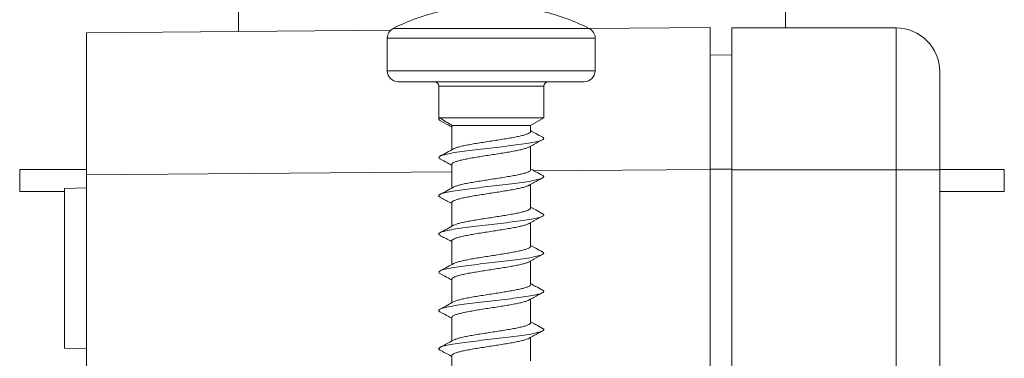
# Model space of a CAD drawing. Units: millimetres. Extents: x -356 to 682, y -831 to 899.
# Drawn here: x 125 to 170, y 119 to 134 of the extents above; entities that cross this region are included whole.
import ezdxf

# ---------------------------------------------------------------- set-up
doc = ezdxf.new("R2010")
doc.units = ezdxf.units.MM

msp = doc.modelspace()

# ---------------------------------------------------------------- linework, layer by layer
at = {"color": 7, "linetype": 'Continuous', "lineweight": 18}
for p, q in [((135.245, 189.48), (135.245, 133.8)), ((160.245, 133.964), (160.245, 189.48)), ((128.295, 133.739), (142.203, 133.86)), ((128.295, 127.239), (128.295, 133.739)), ((142.321, 133.943), (151.269, 133.943)), ((151.276, 133.94), (156.795, 133.988)), ((156.795, 127.488), (156.795, 133.988)), ((157.795, 133.964), (157.795, 127.464)), ((157.795, 133.964), (165.295, 133.964)), ((165.295, 127.464), (165.295, 133.964)), ((142.045, 133.496), (142.045, 132)), ((151.545, 133.496), (142.045, 133.496)), ((151.545, 132), (151.545, 133.496)), ((156.795, 132.727), (157.795, 132.71)), ((142.045, 132), (151.545, 132)), ((167.295, 131.964), (167.295, 127.464)), ((151.045, 131.5), (142.545, 131.5)), ((144.395, 131.3), (144.395, 129.846)), ((149.195, 131.3), (144.395, 131.3)), ((149.195, 129.846), (149.195, 131.3)), ((144.395, 129.846), (144.457, 129.846)), ((144.411, 129.837), (144.437, 129.822)), ((144.457, 129.846), (149.195, 129.846)), ((148.595, 129.5), (149.195, 129.846)), ((144.995, 129.467), (144.995, 128.388)), ((145.015, 129.467), (145.007, 129.5)), ((145.007, 129.5), (148.595, 129.5)), ((148.595, 129.224), (148.595, 129.5)), ((148.595, 127.474), (148.595, 128.552)), ((125.245, 127.48), (125.245, 126.48)), ((125.245, 127.48), (128.295, 127.48)), ((144.995, 127.385), (128.295, 127.239)), ((144.995, 127.717), (144.995, 126.639)), ((156.795, 127.488), (148.769, 127.418)), ((156.795, 127.501), (157.795, 127.501)), ((156.795, 65.439), (156.795, 127.488)), ((157.795, 127.464), (165.295, 127.464)), ((157.795, 65.464), (157.795, 127.464)), ((167.295, 127.464), (165.295, 127.464)), ((165.295, 65.464), (165.295, 127.464)), ((167.295, 127.48), (170.245, 127.48)), ((167.295, 127.464), (167.295, 65.464)), ((170.245, 126.48), (170.245, 127.48)), ((128.295, 65.688), (128.295, 127.239)), ((125.245, 126.48), (127.295, 126.48)), ((128.295, 126.651), (127.295, 126.616)), ((127.295, 126.616), (127.295, 119.311)), ((148.595, 125.724), (148.595, 126.802)), ((167.295, 126.48), (170.245, 126.48)), ((144.995, 125.967), (144.995, 124.888)), ((148.595, 123.974), (148.595, 125.052)), ((144.995, 124.217), (144.995, 123.138)), ((148.595, 122.224), (148.595, 123.302)), ((144.995, 122.467), (144.995, 121.388)), ((148.595, 120.474), (148.595, 121.552)), ((144.995, 120.717), (144.995, 119.638)), ((148.595, 118.724), (148.595, 119.802)), ((127.295, 119.311), (128.295, 119.276)), ((144.995, 118.967), (144.995, 117.888))]:
    msp.add_line(p, q, dxfattribs=at)
for centre, radius, start, end in [((146.795, 125), 10, 103.4988, 116.575), ((146.795, 125), 10, 63.425, 76.5012), ((142.545, 133.496), 0.5, 116.575, 180), ((151.045, 133.496), 0.5, 0, 63.425), ((165.295, 131.964), 2, 0, 90), ((142.545, 132), 0.5, 180, 270), ((151.045, 132), 0.5, 270, 0), ((144.195, 131.3), 0.2, 0, 90), ((149.395, 131.3), 0.2, 90, 180)]:
    msp.add_arc(centre, radius, start, end, dxfattribs=at)
for points, knots in [([(144.457, 129.846), (144.42, 129.821), (144.359, 129.78), (144.438, 129.739), (144.47, 129.722)], [0, 0, 0, 0, 0.593666, 1, 1, 1, 1]), ([(144.451, 129.722), (144.584, 129.651), (144.766, 129.553), (144.946, 129.454), (144.995, 129.427)], [0, 0, 0, 0, 0.730455, 1, 1, 1, 1]), ([(145.007, 129.5), (144.912, 129.558), (144.719, 129.675), (144.544, 129.789), (144.457, 129.846)], [0, 0, 0, 0, 0.497101, 1, 1, 1, 1]), ([(148.591, 129.224), (148.592, 129.221), (148.6, 129.202), (148.563, 129.167), (148.48, 129.12), (148.341, 129.072), (148.161, 129.025), (147.938, 128.977), (147.685, 128.929), (147.403, 128.882), (147.106, 128.835), (146.798, 128.787), (146.492, 128.739), (146.192, 128.692), (145.912, 128.644), (145.656, 128.597), (145.434, 128.549), (145.253, 128.501), (145.129, 128.461), (145.087, 128.436), (145.072, 128.427)], [0, 0, 0, 0, 0.011801, 0.070656, 0.131218, 0.190072, 0.250632, 0.309486, 0.370047, 0.428903, 0.489466, 0.548323, 0.608887, 0.667745, 0.728309, 0.787165, 0.847729, 0.906585, 0.967148, 1, 1, 1, 1]), ([(149.147, 128.963), (149.042, 129.02), (148.858, 129.119), (148.674, 129.22), (148.595, 129.263)], [0, 0, 0, 0, 0.568759, 1, 1, 1, 1]), ([(149.131, 128.964), (149.153, 128.952), (149.217, 128.92), (149.184, 128.865), (149.043, 128.801), (148.775, 128.737), (148.407, 128.673), (147.951, 128.609), (147.436, 128.545), (146.887, 128.481), (146.333, 128.417), (145.803, 128.353), (145.325, 128.289), (144.926, 128.225), (144.623, 128.16), (144.439, 128.096), (144.368, 128.033), (144.427, 127.992), (144.456, 127.971)], [0, 0, 0, 0, 0.034436, 0.099039, 0.163653, 0.228267, 0.292877, 0.357466, 0.422046, 0.486617, 0.551186, 0.615754, 0.680328, 0.744906, 0.809498, 0.874108, 0.938726, 1, 1, 1, 1]), ([(148.527, 128.514), (148.6, 128.555), (148.807, 128.669), (149.015, 128.781), (149.148, 128.853)], [0, 0, 0, 0, 0.3578, 1, 1, 1, 1]), ([(145.073, 128.431), (144.971, 128.375), (144.764, 128.261), (144.556, 128.149), (144.452, 128.093)], [0, 0, 0, 0, 0.497653, 1, 1, 1, 1]), ([(145, 127.717), (145.001, 127.728), (145.002, 127.755), (145.063, 127.798), (145.176, 127.846), (145.336, 127.893), (145.54, 127.941), (145.779, 127.988), (146.049, 128.036), (146.338, 128.083), (146.643, 128.131), (146.95, 128.179), (147.256, 128.226), (147.545, 128.274), (147.815, 128.321), (148.052, 128.369), (148.257, 128.416), (148.412, 128.464), (148.502, 128.497), (148.524, 128.514), (148.526, 128.516)], [0, 0, 0, 0, 0.041762, 0.102121, 0.160779, 0.221138, 0.279798, 0.340158, 0.39882, 0.459182, 0.517844, 0.578207, 0.636868, 0.69723, 0.75589, 0.816252, 0.874911, 0.935271, 0.993929, 1, 1, 1, 1]), ([(144.453, 127.971), (144.568, 127.91), (144.75, 127.812), (144.93, 127.713), (144.995, 127.677)], [0, 0, 0, 0, 0.636301, 1, 1, 1, 1]), ([(148.589, 127.474), (148.59, 127.468), (148.596, 127.446), (148.552, 127.408), (148.456, 127.36), (148.311, 127.313), (148.12, 127.265), (147.893, 127.218), (147.631, 127.17), (147.348, 127.123), (147.046, 127.075), (146.74, 127.028), (146.432, 126.98), (146.137, 126.933), (145.86, 126.885), (145.611, 126.838), (145.395, 126.79), (145.224, 126.742), (145.114, 126.705), (145.081, 126.683), (145.072, 126.677)], [0, 0, 0, 0, 0.022446, 0.082995, 0.14184, 0.202391, 0.261237, 0.321789, 0.380634, 0.441187, 0.500031, 0.560582, 0.619426, 0.679976, 0.738819, 0.799367, 0.858209, 0.918758, 0.977601, 1, 1, 1, 1]), ([(149.147, 127.213), (149.042, 127.27), (148.858, 127.369), (148.674, 127.47), (148.595, 127.513)], [0, 0, 0, 0, 0.569383, 1, 1, 1, 1]), ([(149.136, 127.213), (149.148, 127.209), (149.21, 127.182), (149.202, 127.135), (149.1, 127.071), (148.869, 127.007), (148.529, 126.943), (148.099, 126.879), (147.599, 126.815), (147.057, 126.75), (146.502, 126.686), (145.961, 126.622), (145.465, 126.558), (145.038, 126.494), (144.705, 126.43), (144.479, 126.366), (144.386, 126.302), (144.384, 126.253), (144.452, 126.226), (144.467, 126.22)], [0, 0, 0, 0, 0.014538, 0.079087, 0.143622, 0.20815, 0.272672, 0.337195, 0.401719, 0.466251, 0.530792, 0.595347, 0.659918, 0.724492, 0.789047, 0.85359, 0.918121, 0.982648, 1, 1, 1, 1]), ([(148.525, 126.763), (148.599, 126.805), (148.806, 126.919), (149.014, 127.031), (149.147, 127.102)], [0, 0, 0, 0, 0.359995, 1, 1, 1, 1]), ([(145.073, 126.681), (144.97, 126.625), (144.763, 126.511), (144.555, 126.399), (144.45, 126.343)], [0, 0, 0, 0, 0.497632, 1, 1, 1, 1]), ([(145.002, 125.967), (145, 125.975), (144.997, 125.999), (145.048, 126.039), (145.15, 126.087), (145.303, 126.134), (145.497, 126.181), (145.731, 126.229), (145.994, 126.277), (146.282, 126.324), (146.583, 126.372), (146.893, 126.419), (147.197, 126.467), (147.492, 126.515), (147.764, 126.562), (148.01, 126.61), (148.22, 126.657), (148.386, 126.705), (148.488, 126.741), (148.517, 126.762), (148.523, 126.766)], [0, 0, 0, 0, 0.031134, 0.089789, 0.150145, 0.2088, 0.269156, 0.327809, 0.388163, 0.446816, 0.507169, 0.565823, 0.626178, 0.684834, 0.745191, 0.803847, 0.864205, 0.922861, 0.983218, 1, 1, 1, 1]), ([(144.454, 126.221), (144.602, 126.141), (144.784, 126.044), (144.963, 125.945), (144.995, 125.927)], [0, 0, 0, 0, 0.819675, 1, 1, 1, 1]), ([(148.588, 125.724), (148.589, 125.714), (148.591, 125.69), (148.537, 125.649), (148.432, 125.601), (148.276, 125.554), (148.08, 125.506), (147.844, 125.458), (147.579, 125.411), (147.29, 125.363), (146.988, 125.316), (146.679, 125.269), (146.375, 125.221), (146.081, 125.173), (145.81, 125.126), (145.566, 125.078), (145.358, 125.031), (145.195, 124.983), (145.099, 124.949), (145.073, 124.93), (145.07, 124.927)], [0, 0, 0, 0, 0.0348224, 0.0936865, 0.1542576, 0.2131211, 0.2736917, 0.3325541, 0.3931235, 0.4519848, 0.512553, 0.571414, 0.6319819, 0.6908447, 0.7514145, 0.8102789, 0.8708504, 0.9297152, 0.9902871, 1, 1, 1, 1]), ([(149.146, 125.464), (149.041, 125.52), (148.857, 125.619), (148.674, 125.72), (148.595, 125.763)], [0, 0, 0, 0, 0.571548, 1, 1, 1, 1]), ([(149.142, 125.464), (149.167, 125.444), (149.22, 125.403), (149.144, 125.341), (148.952, 125.276), (148.645, 125.212), (148.239, 125.148), (147.758, 125.084), (147.226, 125.02), (146.671, 124.956), (146.123, 124.892), (145.61, 124.828), (145.16, 124.764), (144.796, 124.7), (144.536, 124.636), (144.4, 124.571), (144.375, 124.516), (144.444, 124.483), (144.47, 124.471)], [0, 0, 0, 0, 0.059602, 0.124107, 0.188615, 0.253135, 0.317669, 0.382215, 0.446765, 0.511312, 0.575839, 0.640354, 0.704861, 0.769365, 0.833867, 0.898374, 0.962885, 1, 1, 1, 1]), ([(148.524, 125.013), (148.599, 125.054), (148.805, 125.168), (149.014, 125.28), (149.146, 125.352)], [0, 0, 0, 0, 0.361771, 1, 1, 1, 1]), ([(145.074, 124.932), (144.971, 124.875), (144.764, 124.761), (144.555, 124.649), (144.451, 124.593)], [0, 0, 0, 0, 0.497505, 1, 1, 1, 1]), ([(145, 124.217), (144.999, 124.222), (144.992, 124.243), (145.034, 124.28), (145.126, 124.328), (145.269, 124.375), (145.457, 124.423), (145.682, 124.47), (145.942, 124.518), (146.224, 124.565), (146.525, 124.613), (146.832, 124.66), (147.14, 124.708), (147.435, 124.755), (147.714, 124.803), (147.964, 124.85), (148.183, 124.898), (148.357, 124.945), (148.473, 124.985), (148.51, 125.008), (148.522, 125.016)], [0, 0, 0, 0, 0.018797, 0.079129, 0.137763, 0.198096, 0.25673, 0.317063, 0.375696, 0.436029, 0.49466, 0.554993, 0.613623, 0.673954, 0.732584, 0.792914, 0.851544, 0.911875, 0.970507, 1, 1, 1, 1]), ([(144.454, 124.471), (144.602, 124.391), (144.783, 124.294), (144.963, 124.195), (144.995, 124.177)], [0, 0, 0, 0, 0.819523, 1, 1, 1, 1]), ([(148.59, 123.974), (148.589, 123.962), (148.587, 123.933), (148.521, 123.89), (148.405, 123.842), (148.242, 123.795), (148.036, 123.747), (147.796, 123.7), (147.524, 123.652), (147.234, 123.605), (146.928, 123.557), (146.621, 123.509), (146.316, 123.462), (146.028, 123.414), (145.76, 123.367), (145.524, 123.319), (145.324, 123.271), (145.166, 123.225), (145.101, 123.194), (145.069, 123.178)], [0, 0, 0, 0, 0.045538, 0.106176, 0.165104, 0.225741, 0.28467, 0.345307, 0.404238, 0.464878, 0.52381, 0.584451, 0.643382, 0.704023, 0.762954, 0.823595, 0.882525, 0.943164, 1, 1, 1, 1]), ([(149.144, 123.715), (149.039, 123.772), (148.856, 123.87), (148.673, 123.971), (148.595, 124.013)], [0, 0, 0, 0, 0.574488, 1, 1, 1, 1]), ([(149.129, 123.715), (149.154, 123.702), (149.218, 123.667), (149.177, 123.61), (149.025, 123.546), (148.749, 123.482), (148.372, 123.418), (147.911, 123.354), (147.392, 123.29), (146.842, 123.226), (146.288, 123.162), (145.762, 123.097), (145.29, 123.033), (144.897, 122.969), (144.603, 122.905), (144.429, 122.841), (144.369, 122.78), (144.432, 122.74), (144.461, 122.721)], [0, 0, 0, 0, 0.041249, 0.105735, 0.170229, 0.234711, 0.299183, 0.36364, 0.428089, 0.492532, 0.556975, 0.621419, 0.685869, 0.750328, 0.814801, 0.879291, 0.943785, 1, 1, 1, 1]), ([(148.526, 123.264), (148.6, 123.305), (148.805, 123.418), (149.013, 123.53), (149.145, 123.601)], [0, 0, 0, 0, 0.360908, 1, 1, 1, 1]), ([(145.075, 123.183), (144.985, 123.133), (144.777, 123.018), (144.569, 122.906), (144.451, 122.843)], [0, 0, 0, 0, 0.4375765, 1, 1, 1, 1]), ([(144.998, 122.467), (144.997, 122.469), (144.989, 122.487), (145.023, 122.521), (145.103, 122.568), (145.239, 122.616), (145.417, 122.663), (145.637, 122.711), (145.889, 122.758), (146.169, 122.806), (146.465, 122.853), (146.774, 122.901), (147.08, 122.949), (147.38, 122.996), (147.661, 123.044), (147.92, 123.091), (148.143, 123.139), (148.328, 123.187), (148.458, 123.229), (148.505, 123.256), (148.524, 123.267)], [0, 0, 0, 0, 0.008193, 0.066801, 0.127108, 0.185715, 0.246022, 0.30463, 0.364939, 0.423549, 0.483859, 0.54247, 0.60278, 0.661391, 0.721701, 0.780311, 0.84062, 0.899228, 0.959536, 1, 1, 1, 1]), ([(144.453, 122.721), (144.586, 122.65), (144.768, 122.553), (144.947, 122.453), (144.995, 122.427)], [0, 0, 0, 0, 0.733491, 1, 1, 1, 1]), ([(149.127, 121.966), (149.145, 121.959), (149.211, 121.93), (149.199, 121.88), (149.086, 121.816), (148.845, 121.752), (148.497, 121.688), (148.061, 121.623), (147.556, 121.559), (147.012, 121.495), (146.457, 121.431), (145.918, 121.367), (145.427, 121.303), (145.007, 121.239), (144.683, 121.175), (144.466, 121.111), (144.384, 121.047), (144.386, 121), (144.453, 120.975), (144.463, 120.971)], [0, 0, 0, 0, 0.022754, 0.087134, 0.151503, 0.215867, 0.280227, 0.34459, 0.408955, 0.473332, 0.53772, 0.602121, 0.666531, 0.730938, 0.795325, 0.859701, 0.924066, 0.988429, 1, 1, 1, 1]), ([(148.594, 122.224), (148.589, 122.209), (148.581, 122.178), (148.502, 122.13), (148.378, 122.083), (148.205, 122.035), (147.993, 121.988), (147.745, 121.94), (147.471, 121.893), (147.174, 121.845), (146.87, 121.798), (146.56, 121.75), (146.26, 121.703), (145.973, 121.655), (145.713, 121.608), (145.481, 121.56), (145.291, 121.513), (145.148, 121.468), (145.093, 121.44), (145.069, 121.427)], [0, 0, 0, 0, 0.0577591, 0.1165559, 0.1770578, 0.2358554, 0.296358, 0.3551549, 0.4156569, 0.4744534, 0.5349551, 0.5937504, 0.6542508, 0.7130452, 0.7735447, 0.8323383, 0.8928368, 0.951632, 1, 1, 1, 1]), ([(149.142, 121.966), (149.037, 122.023), (148.854, 122.121), (148.672, 122.221), (148.595, 122.264)], [0, 0, 0, 0, 0.576407, 1, 1, 1, 1]), ([(144.997, 120.717), (145, 120.732), (145.008, 120.763), (145.085, 120.809), (145.208, 120.857), (145.38, 120.904), (145.591, 120.952), (145.839, 120.999), (146.113, 121.046), (146.408, 121.094), (146.713, 121.142), (147.022, 121.189), (147.322, 121.237), (147.61, 121.285), (147.871, 121.332), (148.104, 121.38), (148.295, 121.427), (148.442, 121.473), (148.499, 121.502), (148.526, 121.516)], [0, 0, 0, 0, 0.056233, 0.114863, 0.175194, 0.233823, 0.294152, 0.35278, 0.413108, 0.471735, 0.532062, 0.59069, 0.651019, 0.709649, 0.769979, 0.82861, 0.888942, 0.947572, 1, 1, 1, 1]), ([(148.527, 121.515), (148.6, 121.555), (148.804, 121.668), (149.011, 121.779), (149.143, 121.85)], [0, 0, 0, 0, 0.358929, 1, 1, 1, 1]), ([(145.072, 121.431), (144.982, 121.381), (144.776, 121.268), (144.568, 121.156), (144.451, 121.093)], [0, 0, 0, 0, 0.436034, 1, 1, 1, 1]), ([(144.453, 120.971), (144.586, 120.9), (144.768, 120.803), (144.947, 120.703), (144.995, 120.677)], [0, 0, 0, 0, 0.734866, 1, 1, 1, 1]), ([(149.138, 120.217), (149.141, 120.216), (149.202, 120.193), (149.206, 120.149), (149.137, 120.085), (148.93, 120.021), (148.615, 119.957), (148.202, 119.893), (147.716, 119.829), (147.181, 119.765), (146.626, 119.701), (146.079, 119.637), (145.57, 119.573), (145.127, 119.508), (144.771, 119.444), (144.52, 119.38), (144.395, 119.316), (144.377, 119.263), (144.446, 119.232), (144.469, 119.221)], [0, 0, 0, 0, 0.003461, 0.067807, 0.132158, 0.196514, 0.260885, 0.325272, 0.389668, 0.454056, 0.518436, 0.582799, 0.647154, 0.711501, 0.775849, 0.840196, 0.904549, 0.968909, 1, 1, 1, 1]), ([(148.591, 120.474), (148.592, 120.471), (148.601, 120.453), (148.565, 120.419), (148.484, 120.371), (148.347, 120.324), (148.168, 120.276), (147.947, 120.229), (147.695, 120.181), (147.414, 120.134), (147.117, 120.086), (146.809, 120.039), (146.503, 119.991), (146.203, 119.943), (145.922, 119.896), (145.665, 119.848), (145.442, 119.801), (145.258, 119.753), (145.13, 119.711), (145.085, 119.685), (145.068, 119.675)], [0, 0, 0, 0, 0.009565, 0.068241, 0.128619, 0.187295, 0.247672, 0.306346, 0.366722, 0.425395, 0.48577, 0.544443, 0.604818, 0.663494, 0.723871, 0.782547, 0.842925, 0.901602, 0.96198, 1, 1, 1, 1]), ([(149.141, 120.217), (149.036, 120.273), (148.853, 120.371), (148.672, 120.471), (148.595, 120.513)], [0, 0, 0, 0, 0.577028, 1, 1, 1, 1]), ([(145, 118.967), (145.001, 118.979), (145.003, 119.006), (145.067, 119.05), (145.181, 119.098), (145.343, 119.145), (145.548, 119.193), (145.788, 119.24), (146.059, 119.288), (146.349, 119.335), (146.655, 119.383), (146.962, 119.43), (147.267, 119.478), (147.555, 119.525), (147.824, 119.573), (148.061, 119.62), (148.264, 119.668), (148.417, 119.715), (148.504, 119.748), (148.525, 119.764), (148.526, 119.765)], [0, 0, 0, 0, 0.04398, 0.104379, 0.163077, 0.223478, 0.282176, 0.342577, 0.401276, 0.461676, 0.520373, 0.580772, 0.639468, 0.699866, 0.758561, 0.818958, 0.877654, 0.938052, 0.996749, 1, 1, 1, 1]), ([(148.527, 119.764), (148.599, 119.804), (148.802, 119.917), (149.008, 120.027), (149.14, 120.098)], [0, 0, 0, 0, 0.358073, 1, 1, 1, 1]), ([(145.069, 119.679), (144.954, 119.616), (144.75, 119.504), (144.544, 119.393), (144.454, 119.344)], [0, 0, 0, 0, 0.562277, 1, 1, 1, 1]), ([(144.452, 119.222), (144.586, 119.15), (144.767, 119.053), (144.947, 118.953), (144.995, 118.927)], [0, 0, 0, 0, 0.734666, 1, 1, 1, 1])]:
    msp.add_open_spline(points, degree=3, knots=knots, dxfattribs=at)

doc.saveas('drawing.dxf')
